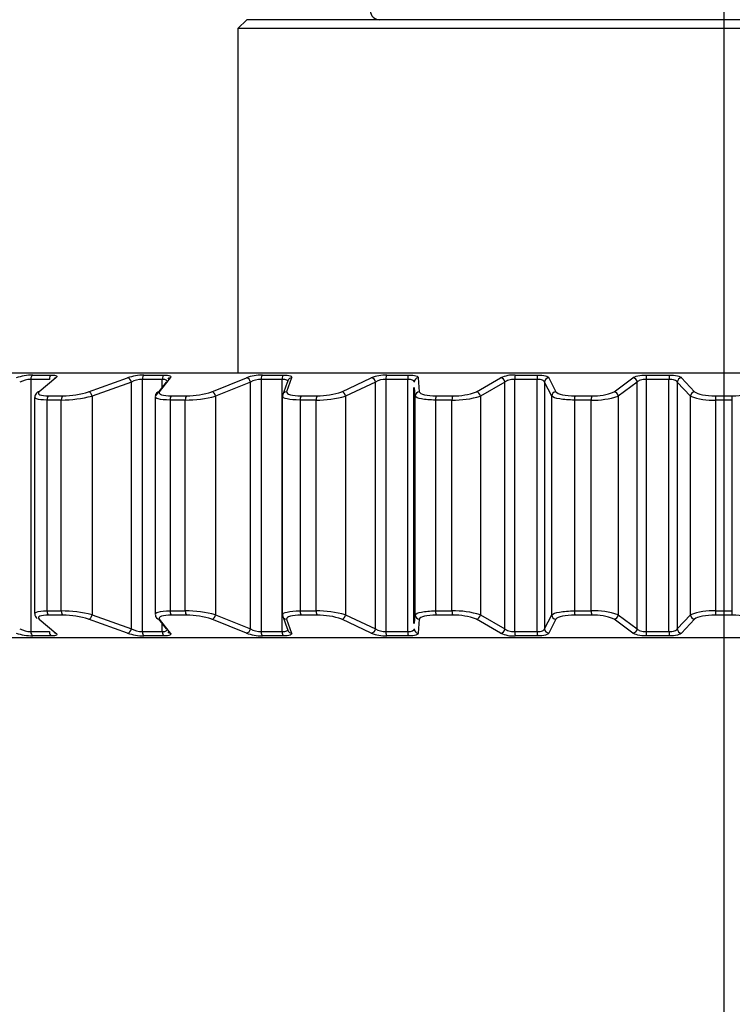
# Model space of a CAD drawing. Extents: x 46 to 343, y 26 to 270.
# Drawn here: x 100 to 106, y 67 to 74 of the extents above; entities that cross this region are included whole.
import ezdxf

# ---------------------------------------------------------------- set-up
doc = ezdxf.new("R2010")
doc.units = 0
for name, color, linetype in [('_TRANSLATION', 7, 'CONTINUOUS'), ('CW008-01', 7, 'CONTINUOUS'), ('CW7068-02', 7, 'CONTINUOUS')]:
    doc.layers.add(name, color=color, linetype=linetype)

# ---------------------------------------------------------------- blocks, each defined once
blk = doc.blocks.new('SE2')
at = {"layer": 'CW008-01', "color": 7, "linetype": 'CONTINUOUS'}
for p, q in [((102.1391, 74.1753), (102.0724, 74.1087)), ((109.3384, 74.1753), (102.1391, 74.1753)), ((109.405, 74.1087), (102.0724, 74.1087)), ((102.0724, 74.1087), (102.0724, 71.5089)), ((114.5754, 71.5078), (96.902, 71.5078)), ((114.5668, 71.5089), (96.9107, 71.5089)), ((100.5239, 71.4932), (100.664, 71.4932)), ((101.363, 71.4932), (101.5133, 71.4932)), ((102.2571, 71.4932), (102.4158, 71.4932)), ((103.1949, 71.4932), (103.36, 71.4932)), ((104.1648, 71.4932), (104.3341, 71.4932)), ((105.1545, 71.4932), (105.326, 71.4932)), ((100.5094, 71.461), (100.5094, 69.557)), ((100.6499, 71.461), (100.5094, 71.461)), ((100.6992, 71.4719), (100.5719, 71.3668)), ((100.9459, 71.3668), (101.2388, 71.4719)), ((101.2681, 71.4397), (100.9715, 71.3347)), ((101.2681, 69.5784), (101.2681, 71.4397)), ((101.3508, 71.461), (101.3508, 69.557)), ((101.5016, 71.461), (101.3508, 71.461)), ((101.4494, 71.3347), (101.5339, 71.4397)), ((101.5618, 71.4719), (101.4786, 71.3668)), ((101.5016, 71.3995), (101.5016, 71.461)), ((101.8765, 71.3668), (102.136, 71.4719)), ((102.1668, 71.4397), (101.904, 71.3347)), ((102.1668, 69.5784), (102.1668, 71.4397)), ((102.2474, 71.461), (102.2474, 69.557)), ((102.4065, 71.461), (102.2474, 71.461)), ((102.4065, 69.557), (102.4065, 71.461)), ((102.4085, 71.3347), (102.4473, 71.4397)), ((102.477, 71.4719), (102.4388, 71.3668)), ((102.8558, 71.3668), (103.0785, 71.4719)), ((103.1103, 71.4397), (102.8848, 71.3347)), ((103.1103, 69.5784), (103.1103, 71.4397)), ((103.1879, 71.461), (103.1879, 69.557)), ((103.3534, 71.461), (103.1879, 71.461)), ((103.3534, 69.557), (103.3534, 71.461)), ((103.4331, 71.4719), (103.4406, 71.3668)), ((103.8712, 71.3668), (104.0545, 71.4719)), ((104.0869, 71.4397), (103.9015, 71.3347)), ((104.0869, 69.5784), (104.0869, 71.4397)), ((104.1604, 71.461), (104.1604, 69.557)), ((104.3302, 71.461), (104.1604, 71.461)), ((104.3302, 69.557), (104.3302, 71.461)), ((104.3863, 71.4397), (104.3863, 69.5784)), ((104.4398, 71.3347), (104.3863, 71.4397)), ((104.4183, 71.4719), (104.4713, 71.3668)), ((104.9102, 71.3668), (105.0516, 71.4719)), ((105.0843, 71.4397), (104.9412, 71.3347)), ((105.0843, 69.5784), (105.0843, 71.4397)), ((105.1528, 71.461), (105.1528, 69.557)), ((105.3248, 71.461), (105.1528, 71.461)), ((105.3248, 69.557), (105.3248, 71.461)), ((105.3875, 71.4397), (105.3875, 69.5784)), ((105.4864, 71.3347), (105.3875, 71.4397)), ((105.4201, 71.4719), (105.5179, 71.3668)), ((100.6442, 71.3369), (100.7521, 71.3369)), ((101.5707, 71.3369), (101.6854, 71.3369)), ((102.5495, 71.3369), (102.6697, 71.3369)), ((103.3973, 71.3993), (103.3973, 69.6187)), ((103.4095, 71.3347), (103.4049, 71.3993)), ((103.5684, 71.3369), (103.6926, 71.3369)), ((104.6147, 71.3369), (104.7412, 71.3369)), ((105.675, 71.3369), (105.8024, 71.3369)), ((100.5385, 71.3251), (100.5385, 69.6927)), ((100.631, 71.3047), (100.631, 69.7133)), ((100.7391, 71.3047), (100.631, 71.3047)), ((100.7391, 69.7133), (100.7391, 71.3047)), ((100.9715, 71.3347), (100.9715, 69.6834)), ((101.4478, 71.3296), (101.4478, 69.6883)), ((101.5598, 71.3047), (101.5598, 69.7133)), ((101.6749, 71.3047), (101.5598, 71.3047)), ((101.6749, 69.7133), (101.6749, 71.3047)), ((101.904, 71.3347), (101.904, 69.6834)), ((102.4085, 69.6834), (102.4085, 71.3347)), ((102.5412, 71.3047), (102.5412, 69.7133)), ((102.6617, 71.3047), (102.5412, 71.3047)), ((102.6617, 69.7133), (102.6617, 71.3047)), ((102.8848, 71.3347), (102.8848, 69.6834)), ((103.4095, 69.6834), (103.4095, 71.3347)), ((103.5628, 71.3047), (103.5628, 69.7133)), ((103.6873, 71.3047), (103.5628, 71.3047)), ((103.6873, 69.7133), (103.6873, 71.3047)), ((103.9015, 71.3347), (103.9015, 69.6834)), ((104.4398, 69.6834), (104.4398, 71.3347)), ((104.6117, 71.3047), (104.6117, 69.7133)), ((104.7386, 71.3047), (104.6117, 71.3047)), ((104.7386, 69.7133), (104.7386, 71.3047)), ((104.9412, 71.3347), (104.9412, 69.6834)), ((105.4864, 69.6834), (105.4864, 71.3347)), ((105.6749, 71.3047), (105.6749, 69.7133)), ((105.8026, 71.3047), (105.6749, 71.3047)), ((105.8026, 69.7133), (105.8026, 71.3047)), ((100.631, 69.7133), (100.7391, 69.7133)), ((101.5598, 69.7133), (101.6749, 69.7133)), ((102.5412, 69.7133), (102.6617, 69.7133)), ((103.5628, 69.7133), (103.6873, 69.7133)), ((104.6117, 69.7133), (104.7386, 69.7133)), ((105.6749, 69.7133), (105.8026, 69.7133)), ((100.5719, 69.6512), (100.6992, 69.5462)), ((100.7521, 69.6811), (100.6442, 69.6811)), ((101.2388, 69.5462), (100.9459, 69.6512)), ((100.9715, 69.6834), (101.2681, 69.5784)), ((101.5339, 69.5784), (101.4746, 69.6521)), ((101.4786, 69.6512), (101.5618, 69.5462)), ((101.6854, 69.6811), (101.5707, 69.6811)), ((102.136, 69.5462), (101.8765, 69.6512)), ((101.904, 69.6834), (102.1668, 69.5784)), ((102.4473, 69.5784), (102.4155, 69.6646)), ((102.4388, 69.6512), (102.477, 69.5462)), ((102.6697, 69.6811), (102.5495, 69.6811)), ((103.0785, 69.5462), (102.8558, 69.6512)), ((102.8848, 69.6834), (103.1103, 69.5784)), ((103.4049, 69.6187), (103.4095, 69.6834)), ((103.4406, 69.6512), (103.4331, 69.5462)), ((103.6926, 69.6811), (103.5684, 69.6811)), ((104.0545, 69.5462), (103.8712, 69.6512)), ((103.9015, 69.6834), (104.0869, 69.5784)), ((104.3863, 69.5784), (104.4398, 69.6834)), ((104.4713, 69.6512), (104.4183, 69.5462)), ((104.7412, 69.6811), (104.6147, 69.6811)), ((105.0516, 69.5462), (104.9102, 69.6512)), ((104.9412, 69.6834), (105.0843, 69.5784)), ((105.3875, 69.5784), (105.4864, 69.6834)), ((105.5179, 69.6512), (105.4201, 69.5462)), ((105.8024, 69.6811), (105.675, 69.6811)), ((100.5094, 69.557), (100.6499, 69.557)), ((101.3508, 69.557), (101.5016, 69.557)), ((101.5016, 69.557), (101.5016, 69.6185)), ((102.2474, 69.557), (102.4065, 69.557)), ((103.1879, 69.557), (103.3534, 69.557)), ((104.1604, 69.557), (104.3302, 69.557)), ((105.1528, 69.557), (105.3248, 69.557)), ((114.5754, 69.5102), (96.902, 69.5102)), ((114.5668, 69.5091), (96.9107, 69.5091)), ((100.664, 69.5248), (100.5239, 69.5248)), ((101.5133, 69.5248), (101.363, 69.5248)), ((102.4158, 69.5248), (102.2571, 69.5248)), ((103.36, 69.5248), (103.1949, 69.5248)), ((104.3341, 69.5248), (104.1648, 69.5248)), ((105.326, 69.5248), (105.1545, 69.5248))]:
    blk.add_line(p, q, dxfattribs=at)
for centre, radius, start, end in [((100.5318, 71.0663), 0.427, 91.0528, 108.21922), ((101.3648, 71.1106), 0.3826, 90.2788, 109.22697), ((102.2537, 71.1585), 0.3347, 89.41936, 110.5754), ((103.187, 71.2084), 0.2849, 88.39768, 112.37329), ((104.1529, 71.2587), 0.2348, 87.10053, 114.78845), ((100.516, 71.2601), 0.201, 91.88722, 116.70556), ((101.3533, 71.2804), 0.1806, 90.79018, 118.14291), ((102.2463, 71.3022), 0.1588, 89.59694, 120.04561), ((103.1836, 71.3248), 0.1362, 88.21501, 122.55044), ((100.5764, 71.3268), 0.0375, 128.33679, 182.45351), ((100.7446, 72.0277), 0.6908, 270.62144, 286.93943), ((101.6857, 71.96), 0.6231, 269.97111, 287.83145), ((102.677, 71.885), 0.5481, 269.24239, 289.03783), ((103.7059, 71.8053), 0.4686, 268.36966, 290.65588), ((104.7598, 71.724), 0.3875, 267.25518, 292.83676), ((100.7308, 72.2864), 0.9817, 270.48502, 284.19334), ((101.6759, 72.1894), 0.8847, 269.93543, 284.94665), ((102.671, 72.0819), 0.7772, 269.31654, 285.96766), ((103.7038, 71.9676), 0.6631, 268.57078, 287.34085), ((104.7614, 71.851), 0.5467, 267.61105, 289.19884), ((105.647, 71.7372), 0.4334, 248.25717, 273.69116), ((100.7308, 68.7316), 0.9818, 75.80733, 89.51431), ((101.6758, 68.8283), 0.885, 75.05559, 90.06232), ((102.6709, 68.9357), 0.7776, 74.03658, 90.67923), ((103.7038, 69.0499), 0.6636, 72.66605, 91.42232), ((104.7613, 69.1665), 0.5473, 70.81181, 92.3783), ((105.6469, 69.2814), 0.4328, 86.29258, 111.7591), ((100.5822, 69.6917), 0.0431, 179.35594, 234.25187), ((100.7446, 68.9903), 0.6909, 73.06124, 89.3779), ((101.6857, 69.0579), 0.6233, 72.17106, 90.02639), ((102.6769, 69.1328), 0.5484, 70.96699, 90.75279), ((103.7059, 69.2124), 0.4689, 69.352, 91.62246), ((104.7597, 69.2937), 0.3879, 67.17539, 92.73266), ((100.516, 69.7579), 0.201, 243.29434, 268.11287), ((101.3533, 69.7376), 0.1806, 241.85744, 269.20948), ((102.2463, 69.7158), 0.1588, 239.95527, 270.40218), ((103.1836, 69.6932), 0.1363, 237.45114, 271.78341), ((100.5318, 69.9518), 0.427, 251.78082, 268.94717), ((100.6992, 69.5656), 0.0202, 226.53826, 228.71522), ((101.3648, 69.9074), 0.3826, 250.77338, 269.72085), ((102.2537, 69.8596), 0.3348, 249.42535, 270.57989), ((103.187, 69.8096), 0.2849, 247.62799, 271.60104), ((104.1529, 69.7594), 0.2349, 245.21356, 272.89745)]:
    blk.add_arc(centre, radius, start, end, dxfattribs=at)
for centre, major_axis, ratio, start_param, end_param in [((100.529, 71.461), (0, 0.0333), 0.586522, 0.261799, 1.570796), ((100.6689, 71.461), (0, 0.0333), 0.570767, 0.261799, 1.570796), ((101.3672, 71.461), (0, 0.0333), 0.49215, 0.261799, 1.570796), ((101.5174, 71.461), (0, 0.0333), 0.475242, 0.261799, 1.570796), ((102.2604, 71.461), (0, 0.0333), 0.391589, 0.261799, 1.570796), ((102.419, 71.461), (0, 0.0333), 0.373742, 0.261799, 1.570796), ((103.1974, 71.461), (0, 0.0333), 0.286104, 0.261799, 1.570796), ((103.3623, 71.461), (0, 0.0333), 0.267541, 0.261799, 1.570796), ((104.1663, 71.461), (0, 0.0333), 0.177021, 0.261799, 1.570796), ((104.3355, 71.461), (0, 0.0333), 0.157976, 0.261799, 1.570796), ((105.155, 71.461), (0, -0.0333), 0.065712, 3.403392, 4.712389), ((105.3264, 71.461), (0, -0.0333), 0.046424, 3.403392, 4.712389), ((100.7041, 71.4397), (0.0187, -0.0276), 0.892026, 2.648071, 3.154176), ((101.2432, 71.4397), (-0.0123, 0.031), 0.723868, 4.433236, 5.952677), ((101.5658, 71.4397), (0.0228, -0.0243), 0.928275, 2.478057, 3.156441), ((102.1395, 71.4397), (-0.0138, 0.0303), 0.791139, 4.36579, 5.885231), ((102.4801, 71.4397), (0.0279, -0.0182), 0.952851, 3.161559, 3.742723), ((102.4801, 71.4397), (0.0279, -0.0182), 0.952851, 2.223282, 3.161559), ((103.0811, 71.4397), (-0.016, 0.0292), 0.848461, 4.27782, 5.797261), ((103.4354, 71.4397), (0.0325, -0.0075), 0.965445, 1.85539, 3.374831), ((104.0561, 71.4397), (-0.019, 0.0274), 0.895113, 4.156998, 5.676439), ((104.4196, 71.4397), (0.0327, 0.0065), 0.965897, 1.420318, 2.939759), ((105.0523, 71.4397), (0.0231, -0.024), 0.930509, 0.840349, 2.35979), ((105.4204, 71.4397), (-0.0283, -0.0176), 0.954203, 4.185957, 5.705398), ((100.5766, 71.3347), (0.0242, -0.0229), 0.941798, 2.444443, 3.152892), ((100.6489, 71.3047), (0, 0.0333), 0.537712, 0.261799, 1.570796), ((100.7566, 71.3047), (0, 0.0333), 0.526328, 0.261799, 1.570796), ((100.9503, 71.3347), (-0.0104, 0.0317), 0.616458, 4.51362, 5.99692), ((101.4825, 71.3347), (0.0297, -0.0151), 0.961703, 2.142728, 3.626028), ((101.5745, 71.3047), (0, 0.0333), 0.43993, 0.261799, 1.570796), ((101.6891, 71.3047), (0, 0.0333), 0.427817, 0.261799, 1.570796), ((101.8801, 71.3347), (-0.0114, 0.0313), 0.696381, 4.465145, 5.948446), ((102.4419, 71.3347), (0.0333, -0.0021), 0.969514, 1.722804, 3.206105), ((102.5524, 71.3047), (0, 0.0333), 0.336617, 0.261799, 1.570796), ((102.6725, 71.3047), (0, 0.0333), 0.323927, 0.261799, 1.570796), ((102.8584, 71.3347), (-0.0127, 0.0308), 0.767547, 4.405587, 5.888888), ((103.4427, 71.3347), (0.0311, 0.0119), 0.965133, 1.281742, 2.765043), ((103.5704, 71.3047), (0, 0.0333), 0.22907, 0.261799, 1.570796), ((103.6945, 71.3047), (0, 0.0333), 0.215962, 0.261799, 1.570796), ((103.873, 71.3347), (-0.0146, 0.03), 0.82906, 4.329117, 5.812418), ((104.4724, 71.3347), (0.0258, 0.0212), 0.948615, 0.944827, 2.428128), ((104.6157, 71.3047), (0, 0.0333), 0.118642, 0.261799, 1.570796), ((104.7421, 71.3047), (0, 0.0333), 0.105282, 0.261799, 1.570796), ((104.911, 71.3347), (0.0172, -0.0286), 0.880148, 1.084182, 2.567482), ((105.5181, 71.3347), (-0.0208, -0.026), 0.920167, 3.863567, 5.346868), ((105.6751, 71.3047), (0, 0.0333), 0.006722, 0.261799, 1.570796), ((105.8023, 71.3047), (0, 0.0333), 0.006722, 4.712389, 6.021386), ((100.6489, 69.7133), (0, 0.0333), 0.537712, 1.570796, 2.879793), ((100.7566, 69.7133), (0, 0.0333), 0.526328, 1.570796, 2.879793), ((101.5745, 69.7133), (0, 0.0333), 0.43993, 1.570796, 2.879793), ((101.6891, 69.7133), (0, -0.0333), 0.427817, 4.712389, 6.021386), ((102.5524, 69.7133), (0, 0.0333), 0.336617, 1.570796, 2.879793), ((102.6725, 69.7133), (0, 0.0333), 0.323927, 1.570796, 2.879793), ((103.5704, 69.7133), (0, 0.0333), 0.22907, 1.570796, 2.879793), ((103.6945, 69.7133), (0, -0.0333), 0.215962, 4.712389, 6.021386), ((104.6157, 69.7133), (0, 0.0333), 0.118642, 1.570796, 2.879793), ((104.7421, 69.7133), (0, -0.0333), 0.105282, 4.712389, 6.021386), ((105.6751, 69.7133), (0, -0.0333), 0.006722, 4.712389, 6.021386), ((105.8023, 69.7133), (0, -0.0333), 0.006722, 0.261799, 1.570796), ((100.9503, 69.6834), (0.0104, 0.0317), 0.616458, 3.427858, 4.911158), ((101.4825, 69.6834), (0.0297, 0.0151), 0.961703, 2.657157, 4.140458), ((101.8801, 69.6834), (0.0114, 0.0313), 0.696381, 3.476332, 4.959633), ((102.4419, 69.6834), (0.0333, 0.0021), 0.969514, 3.07708, 4.560381), ((102.8584, 69.6834), (0.0127, 0.0308), 0.767547, 3.53589, 5.019191), ((103.4427, 69.6834), (-0.0311, 0.0119), 0.965133, 0.37655, 1.85985), ((103.873, 69.6834), (0.0146, 0.03), 0.82906, 3.61236, 5.095661), ((104.4724, 69.6834), (-0.0258, 0.0212), 0.948615, 0.713465, 2.196766), ((104.911, 69.6834), (0.0172, 0.0286), 0.880148, 3.715703, 5.199004), ((105.5181, 69.6834), (0.0208, -0.026), 0.920167, 4.07791, 5.561211), ((100.529, 69.557), (0, -0.0333), 0.586522, 4.712389, 6.021386), ((100.6689, 69.557), (0, -0.0333), 0.570767, 4.712389, 6.021386), ((101.2432, 69.5784), (0.0123, 0.031), 0.723868, 3.472101, 4.991542), ((101.3672, 69.557), (0, -0.0333), 0.49215, 4.712389, 6.021386), ((101.5174, 69.557), (0, 0.0333), 0.475242, 1.570796, 2.879793), ((101.5658, 69.5784), (0.0228, 0.0243), 0.928275, 3.133629, 3.805129), ((102.1395, 69.5784), (0.0138, 0.0303), 0.791139, 3.539547, 5.058988), ((102.2604, 69.557), (0, -0.0333), 0.391589, 4.712389, 6.021386), ((102.419, 69.557), (0, -0.0333), 0.373742, 4.712389, 6.021386), ((102.4801, 69.5784), (0.0279, 0.0182), 0.952851, 2.540462, 3.114351), ((102.4801, 69.5784), (0.0279, 0.0182), 0.952851, 3.114351, 4.059903), ((103.0811, 69.5784), (0.016, 0.0292), 0.848461, 3.627517, 5.146958), ((103.1974, 69.557), (0, 0.0333), 0.286104, 1.570796, 2.879793), ((103.3623, 69.557), (0, -0.0333), 0.267541, 4.712389, 6.021386), ((103.4354, 69.5784), (0.0325, 0.0075), 0.965445, 2.908354, 4.427795), ((104.0561, 69.5784), (0.019, 0.0274), 0.895113, 3.748339, 5.26778), ((104.1663, 69.557), (0, -0.0333), 0.177021, 4.712389, 6.021386), ((104.3355, 69.557), (0, -0.0333), 0.157976, 4.712389, 6.021386), ((104.4196, 69.5784), (-0.0327, 0.0065), 0.965897, 0.201834, 1.721275), ((105.0523, 69.5784), (0.0231, 0.024), 0.930509, 3.923395, 5.442836), ((105.155, 69.557), (0, -0.0333), 0.065712, 4.712389, 6.021386), ((105.3264, 69.557), (0, -0.0333), 0.046424, 4.712389, 6.021386), ((105.4204, 69.5784), (0.0283, -0.0176), 0.954203, 3.71938, 5.238821), ((100.7041, 69.5784), (0.0187, 0.0276), 0.892026, 3.137128, 3.635114)]:
    blk.add_ellipse(centre, major_axis=major_axis, ratio=ratio, start_param=start_param, end_param=end_param, dxfattribs=at)
for points, knots in [([(100.664, 71.4932), (100.6831, 71.4932), (100.6969, 71.491), (100.7094, 71.4832), (100.7079, 71.4778), (100.6992, 71.4719)], [0, 0, 0, 0, 0.5, 0.5, 1, 1, 1, 1]), ([(101.5133, 71.4932), (101.5338, 71.4932), (101.5497, 71.491), (101.567, 71.4832), (101.5681, 71.4778), (101.5618, 71.4719)], [0, 0, 0, 0, 0.5, 0.5, 1, 1, 1, 1]), ([(102.4158, 71.4932), (102.4373, 71.4932), (102.4552, 71.491), (102.4771, 71.4832), (102.4808, 71.4778), (102.477, 71.4719)], [0, 0, 0, 0, 0.5, 0.5, 1, 1, 1, 1]), ([(103.36, 71.4932), (103.3824, 71.4932), (103.4019, 71.491), (103.4282, 71.4832), (103.4345, 71.4778), (103.4331, 71.4719)], [0, 0, 0, 0, 0.5, 0.5, 1, 1, 1, 1]), ([(104.3341, 71.4932), (104.3571, 71.4932), (104.3781, 71.491), (104.4083, 71.4832), (104.4171, 71.4778), (104.4183, 71.4719)], [0, 0, 0, 0, 0.5, 0.5, 1, 1, 1, 1]), ([(105.0516, 71.4719), (105.0577, 71.4778), (105.071, 71.4832), (105.1082, 71.491), (105.1313, 71.4932), (105.1545, 71.4932)], [0, 0, 0, 0, 0.5, 0.5, 1, 1, 1, 1]), ([(105.326, 71.4932), (105.3492, 71.4932), (105.3714, 71.491), (105.4052, 71.4832), (105.4164, 71.4778), (105.4201, 71.4719)], [0, 0, 0, 0, 0.5, 0.5, 1, 1, 1, 1]), ([(101.5365, 71.4469), (101.5365, 71.4498), (101.535, 71.4525), (101.5261, 71.4587), (101.5154, 71.461), (101.5016, 71.461)], [0.2173602, 0.2173602, 0.2173602, 0.2173602, 0.5, 0.5, 1, 1, 1, 1]), ([(102.4483, 71.4441), (102.4483, 71.4481), (102.4456, 71.4518), (102.4332, 71.4587), (102.4212, 71.461), (102.4065, 71.461)], [0.1298279, 0.1298279, 0.1298279, 0.1298279, 0.5, 0.5, 1, 1, 1, 1]), ([(103.4022, 71.4412), (103.4022, 71.4464), (103.3982, 71.4512), (103.3817, 71.4587), (103.3686, 71.461), (103.3534, 71.461)], [0.0453607, 0.0453607, 0.0453607, 0.0453607, 0.5, 0.5, 1, 1, 1, 1]), ([(104.1604, 71.461), (104.1449, 71.461), (104.1289, 71.4587), (104.1025, 71.4508), (104.0925, 71.4455), (104.0869, 71.4397)], [0, 0, 0, 0, 0.5, 0.5, 1, 1, 1, 1]), ([(104.3863, 71.4397), (104.3855, 71.4454), (104.3799, 71.4508), (104.36, 71.4587), (104.3458, 71.461), (104.3302, 71.461)], [0, 0, 0, 0, 0.5, 0.5, 1, 1, 1, 1]), ([(105.1528, 71.461), (105.1371, 71.461), (105.1215, 71.4587), (105.0969, 71.4508), (105.0883, 71.4455), (105.0843, 71.4397)], [0, 0, 0, 0, 0.5, 0.5, 1, 1, 1, 1]), ([(105.3875, 71.4397), (105.3851, 71.4454), (105.3779, 71.4508), (105.3555, 71.4587), (105.3406, 71.461), (105.3248, 71.461)], [0, 0, 0, 0, 0.5, 0.5, 1, 1, 1, 1]), ([(100.5719, 71.3668), (100.5637, 71.3582), (100.566, 71.3506), (100.5916, 71.3399), (100.6145, 71.3369), (100.6442, 71.3369)], [0, 0, 0, 0, 0.5, 0.5, 1, 1, 1, 1]), ([(101.4786, 71.3668), (101.4742, 71.3582), (101.4804, 71.3506), (101.5131, 71.3399), (101.5389, 71.3369), (101.5707, 71.3369)], [0, 0, 0, 0, 0.5, 0.5, 1, 1, 1, 1]), ([(102.4388, 71.3668), (102.4383, 71.3582), (102.4484, 71.3506), (102.4877, 71.3399), (102.5162, 71.3369), (102.5495, 71.3369)], [0, 0, 0, 0, 0.5, 0.5, 1, 1, 1, 1]), ([(103.4406, 71.3668), (103.4439, 71.3582), (103.4578, 71.3506), (103.5032, 71.3399), (103.5341, 71.3369), (103.5684, 71.3369)], [0, 0, 0, 0, 0.5, 0.5, 1, 1, 1, 1]), ([(104.4713, 71.3668), (104.4783, 71.3582), (104.4958, 71.3506), (104.5469, 71.3399), (104.5796, 71.3369), (104.6147, 71.3369)], [0, 0, 0, 0, 0.5, 0.5, 1, 1, 1, 1]), ([(105.5179, 71.3668), (105.5287, 71.3582), (105.5495, 71.3506), (105.6055, 71.3399), (105.6397, 71.3369), (105.675, 71.3369)], [0, 0, 0, 0, 0.5, 0.5, 1, 1, 1, 1]), ([(105.8024, 71.3369), (105.8377, 71.3369), (105.8724, 71.3399), (105.928, 71.3507), (105.9488, 71.3582), (105.9596, 71.3668)], [0, 0, 0, 0, 0.5, 0.5, 1, 1, 1, 1]), ([(100.631, 71.3047), (100.5954, 71.3047), (100.568, 71.3077), (100.5432, 71.3163), (100.5385, 71.3204), (100.5385, 71.3251)], [0, 0, 0, 0, 0.5, 0.5, 0.8064666, 0.8064666, 0.8064666, 0.8064666]), ([(101.5598, 71.3047), (101.5219, 71.3047), (101.491, 71.3077), (101.4558, 71.3173), (101.4478, 71.3229), (101.4478, 71.3294)], [0, 0, 0, 0, 0.5, 0.5, 0.8965424, 0.8965424, 0.8965424, 0.8965424]), ([(102.5412, 71.3047), (102.5015, 71.3047), (102.4673, 71.3077), (102.4201, 71.3184), (102.4079, 71.326), (102.4085, 71.3347)], [0, 0, 0, 0, 0.5, 0.5, 1, 1, 1, 1]), ([(103.5628, 71.3047), (103.5217, 71.3047), (103.4848, 71.3077), (103.4303, 71.3184), (103.4135, 71.326), (103.4095, 71.3347)], [0, 0, 0, 0, 0.5, 0.5, 1, 1, 1, 1]), ([(104.6117, 71.3047), (104.5698, 71.3047), (104.5307, 71.3077), (104.4694, 71.3184), (104.4484, 71.326), (104.4398, 71.3347)], [0, 0, 0, 0, 0.5, 0.5, 1, 1, 1, 1]), ([(100.5385, 69.6928), (100.5384, 69.6975), (100.5431, 69.7017), (100.5678, 69.7103), (100.5954, 69.7133), (100.631, 69.7133)], [0.191589, 0.191589, 0.191589, 0.191589, 0.5, 0.5, 1, 1, 1, 1]), ([(101.4478, 69.6886), (101.4478, 69.6951), (101.4558, 69.7007), (101.4907, 69.7103), (101.5219, 69.7133), (101.5598, 69.7133)], [0.1029691, 0.1029691, 0.1029691, 0.1029691, 0.5, 0.5, 1, 1, 1, 1]), ([(102.4085, 69.6834), (102.4079, 69.692), (102.4201, 69.6996), (102.467, 69.7103), (102.5014, 69.7133), (102.5412, 69.7133)], [0, 0, 0, 0, 0.5, 0.5, 1, 1, 1, 1]), ([(103.4095, 69.6834), (103.4135, 69.692), (103.4302, 69.6996), (103.4845, 69.7103), (103.5217, 69.7133), (103.5628, 69.7133)], [0, 0, 0, 0, 0.5, 0.5, 1, 1, 1, 1]), ([(104.4398, 69.6834), (104.4484, 69.692), (104.4694, 69.6996), (104.5303, 69.7103), (104.5698, 69.7133), (104.6117, 69.7133)], [0, 0, 0, 0, 0.5, 0.5, 1, 1, 1, 1]), ([(100.6442, 69.6811), (100.6145, 69.6811), (100.5914, 69.6781), (100.566, 69.6674), (100.5637, 69.6598), (100.5719, 69.6512)], [0, 0, 0, 0, 0.5, 0.5, 1, 1, 1, 1]), ([(101.5707, 69.6811), (101.5389, 69.6811), (101.5128, 69.6781), (101.4804, 69.6674), (101.4742, 69.6598), (101.4786, 69.6512)], [0, 0, 0, 0, 0.5, 0.5, 1, 1, 1, 1]), ([(102.5495, 69.6811), (102.5162, 69.6811), (102.4874, 69.6781), (102.4484, 69.6674), (102.4383, 69.6598), (102.4388, 69.6512)], [0, 0, 0, 0, 0.5, 0.5, 1, 1, 1, 1]), ([(103.5684, 69.6811), (103.534, 69.6811), (103.5029, 69.6781), (103.4577, 69.6674), (103.4439, 69.6598), (103.4406, 69.6512)], [0, 0, 0, 0, 0.5, 0.5, 1, 1, 1, 1]), ([(104.6147, 69.6811), (104.5796, 69.6811), (104.5465, 69.6781), (104.4958, 69.6674), (104.4783, 69.6598), (104.4713, 69.6512)], [0, 0, 0, 0, 0.5, 0.5, 1, 1, 1, 1]), ([(105.675, 69.6811), (105.6397, 69.6811), (105.6051, 69.6781), (105.5494, 69.6674), (105.5287, 69.6598), (105.5179, 69.6512)], [0, 0, 0, 0, 0.5, 0.5, 1, 1, 1, 1]), ([(105.9596, 69.6512), (105.9488, 69.6598), (105.928, 69.6674), (105.872, 69.6781), (105.8377, 69.6811), (105.8024, 69.6811)], [0, 0, 0, 0, 0.5, 0.5, 1, 1, 1, 1]), ([(101.5016, 69.557), (101.5155, 69.557), (101.5261, 69.5593), (101.535, 69.5655), (101.5365, 69.5682), (101.5365, 69.5712)], [0, 0, 0, 0, 0.5, 0.5, 0.7835236, 0.7835236, 0.7835236, 0.7835236]), ([(102.4065, 69.557), (102.4212, 69.557), (102.4331, 69.5593), (102.4457, 69.5662), (102.4483, 69.5699), (102.4483, 69.574)], [0, 0, 0, 0, 0.5, 0.5, 0.870599, 0.870599, 0.870599, 0.870599]), ([(103.3534, 69.557), (103.3686, 69.557), (103.3817, 69.5593), (103.3983, 69.5669), (103.4022, 69.5716), (103.4022, 69.5768)], [0, 0, 0, 0, 0.5, 0.5, 0.9552521, 0.9552521, 0.9552521, 0.9552521]), ([(104.0869, 69.5784), (104.0925, 69.5726), (104.1025, 69.5672), (104.1289, 69.5594), (104.1449, 69.557), (104.1604, 69.557)], [0, 0, 0, 0, 0.5, 0.5, 1, 1, 1, 1]), ([(104.3302, 69.557), (104.3458, 69.557), (104.36, 69.5593), (104.3799, 69.5672), (104.3855, 69.5726), (104.3863, 69.5784)], [0, 0, 0, 0, 0.5, 0.5, 1, 1, 1, 1]), ([(105.0843, 69.5784), (105.0883, 69.5726), (105.097, 69.5672), (105.1215, 69.5594), (105.1371, 69.557), (105.1528, 69.557)], [0, 0, 0, 0, 0.5, 0.5, 1, 1, 1, 1]), ([(105.3248, 69.557), (105.3406, 69.557), (105.3555, 69.5593), (105.378, 69.5672), (105.3851, 69.5726), (105.3875, 69.5784)], [0, 0, 0, 0, 0.5, 0.5, 1, 1, 1, 1]), ([(100.6992, 69.5462), (100.7079, 69.5403), (100.7094, 69.5349), (100.6969, 69.527), (100.6831, 69.5248), (100.664, 69.5248)], [0, 0, 0, 0, 0.5, 0.5, 1, 1, 1, 1]), ([(101.5618, 69.5462), (101.5681, 69.5403), (101.567, 69.5349), (101.5497, 69.527), (101.5338, 69.5248), (101.5133, 69.5248)], [0, 0, 0, 0, 0.5, 0.5, 1, 1, 1, 1]), ([(102.477, 69.5462), (102.4808, 69.5403), (102.4771, 69.5349), (102.4552, 69.527), (102.4373, 69.5248), (102.4158, 69.5248)], [0, 0, 0, 0, 0.5, 0.5, 1, 1, 1, 1]), ([(103.4331, 69.5462), (103.4345, 69.5403), (103.4282, 69.5349), (103.4019, 69.527), (103.3824, 69.5248), (103.36, 69.5248)], [0, 0, 0, 0, 0.5, 0.5, 1, 1, 1, 1]), ([(104.4183, 69.5462), (104.4171, 69.5403), (104.4084, 69.5349), (104.3781, 69.527), (104.3571, 69.5248), (104.3341, 69.5248)], [0, 0, 0, 0, 0.5, 0.5, 1, 1, 1, 1]), ([(105.1545, 69.5248), (105.1313, 69.5248), (105.1082, 69.5271), (105.0711, 69.5349), (105.0577, 69.5403), (105.0516, 69.5462)], [0, 0, 0, 0, 0.5, 0.5, 1, 1, 1, 1]), ([(105.4201, 69.5462), (105.4164, 69.5403), (105.4053, 69.5349), (105.3713, 69.527), (105.3492, 69.5248), (105.326, 69.5248)], [0, 0, 0, 0, 0.5, 0.5, 1, 1, 1, 1])]:
    blk.add_open_spline(points, degree=3, knots=knots, dxfattribs=at)
at = {"layer": 'CW7068-02', "color": 7, "linetype": 'CONTINUOUS'}
blk.add_arc((103.139, 74.242), 0.0667, 180, 270, dxfattribs=at)
blk = doc.blocks.new('GDIMGGROUP6')
at = {"layer": '_TRANSLATION', "color": 7, "linetype": 'CONTINUOUS'}
blk.add_line((105.7387, 94.0483), (105.7387, 34.6167), dxfattribs=at)
blk = doc.blocks.new('GDIMGGROUP23')
at = {"layer": '_TRANSLATION', "color": 7, "linetype": 'CONTINUOUS'}
blk.add_line((105.7387, 94.0483), (105.7387, 34.6167), dxfattribs=at)

msp = doc.modelspace()

# ---------------------------------------------------------------- block references
at = {"layer": '_TRANSLATION'}
for name in ['SE2', 'GDIMGGROUP6', 'GDIMGGROUP23']:
    msp.add_blockref(name, (0, 0), dxfattribs=at)

doc.saveas('drawing.dxf')
